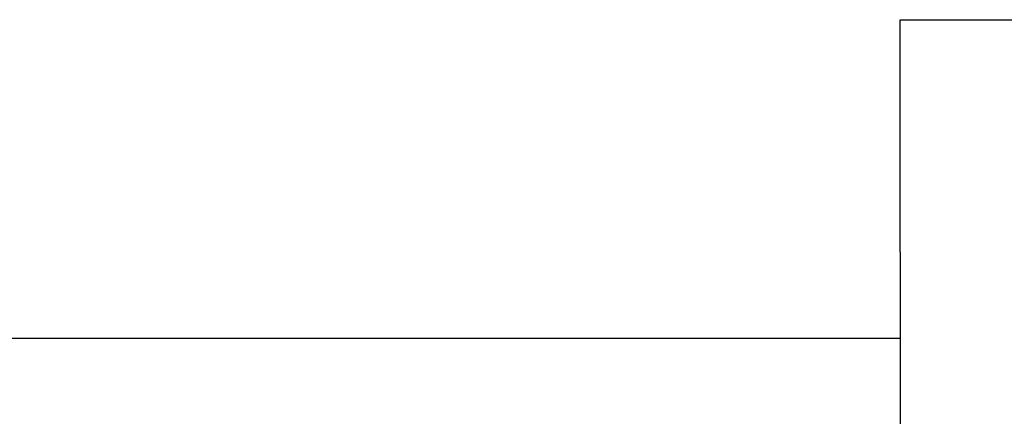
# Model space of a CAD drawing. Extents: x -25.9 to 25.9, y -15.4 to 15.4.
# Drawn here: x -9.5 to -9.2, y 12.7 to 12.8 of the extents above; entities that cross this region are included whole.
import ezdxf

# ---------------------------------------------------------------- set-up
doc = ezdxf.new("R2010")
doc.units = 0
doc.layers.get('0').update_dxf_attribs({"linetype": 'CONTINUOUS'})

msp = doc.modelspace()

# ---------------------------------------------------------------- linework, layer by layer
at = {"color": 0}
for points in [[(-9.2636, 12.7634), (-9.2636, 12.7634)], [(-9.2636, 12.7634), (-9.2236, 12.7634)], [(-9.2636, 12.7634), (-9.2236, 12.7634)], [(-9.2636, 12.7634), (-9.2236, 12.7634)], [(-9.2636, 12.7634), (-9.2236, 12.7634)], [(-9.2636, 12.7634), (-9.2236, 12.7634)], [(-9.2636, 12.7634), (-9.2236, 12.7634)], [(-9.2636, 12.7634), (-9.2236, 12.7634)], [(-9.2636, 12.7634), (-9.2236, 12.7634)], [(-9.2636, 12.7634), (-9.2236, 12.7634)], [(-9.2636, 12.7634), (-9.2236, 12.7634)], [(-9.2636, 12.7634), (-9.2236, 12.7634)], [(-9.2636, 12.7634), (-9.2236, 12.7634)], [(-9.2636, 12.7634), (-9.2236, 12.7634)], [(-9.2636, 12.7634), (-9.2236, 12.7634)], [(-9.2636, 12.7634), (-9.2236, 12.7634)], [(-9.2636, 12.7634), (-9.2236, 12.7634)], [(-9.2636, 12.7634), (-9.2236, 12.7634)], [(-9.2636, 12.7634), (-9.2236, 12.7634)], [(-9.2636, 12.7634), (-9.2236, 12.7634)], [(-9.2636, 12.7634), (-9.2236, 12.7634)], [(-9.2636, 12.7634), (-9.2236, 12.7634)], [(-9.2636, 12.7634), (-9.2636, 12.7634)], [(-9.2636, 12.7134), (-9.2636, 12.7634)], [(-9.2636, 12.7134), (-9.2636, 12.7634)], [(-9.2636, 12.7134), (-9.2636, 12.7634)], [(-9.2636, 12.7134), (-9.2636, 12.7634)], [(-9.2636, 12.7134), (-9.2636, 12.7634)], [(-9.2636, 12.7134), (-9.2636, 12.7634)], [(-9.2636, 12.7134), (-9.2636, 12.7634)], [(-9.2636, 12.7134), (-9.2636, 12.7634)], [(-9.2636, 12.7134), (-9.2636, 12.7634)], [(-9.2636, 12.7134), (-9.2636, 12.7634)], [(-9.2636, 12.7134), (-9.2636, 12.7634)], [(-9.2636, 12.7134), (-9.2636, 12.7634)], [(-9.2636, 12.7134), (-9.2636, 12.7634)], [(-9.2636, 12.7134), (-9.2636, 12.7634)], [(-9.2636, 12.7134), (-9.2636, 12.7634)], [(-9.2636, 12.7134), (-9.2636, 12.7634)], [(-9.2636, 12.7134), (-9.2636, 12.7634)], [(-9.2636, 12.7134), (-9.2636, 12.7634)], [(-9.2636, 12.7134), (-9.2636, 12.7634)], [(-9.2636, 12.7134), (-9.2636, 12.7634)], [(-9.2636, 12.7134), (-9.2636, 12.7634)], [(-9.2636, 12.7134), (-9.2636, 12.7134)], [(-9.2636, 12.7134), (-9.2636, 12.4934)], [(-9.2636, 12.7134), (-9.2636, 12.4934)], [(-9.2636, 12.7134), (-9.2636, 12.4934)], [(-9.2636, 12.7134), (-9.2636, 12.4934)], [(-9.2636, 12.7134), (-9.2636, 12.4934)], [(-9.2636, 12.7134), (-9.2636, 12.4934)], [(-9.2636, 12.7134), (-9.2636, 12.4934)], [(-9.2636, 12.7134), (-9.2636, 12.4934)], [(-9.2636, 12.7134), (-9.2636, 12.4934)], [(-9.2636, 12.7134), (-9.2636, 12.4934)], [(-9.2636, 12.7134), (-9.2636, 12.4934)], [(-9.2636, 12.7134), (-9.2636, 12.4934)], [(-9.2636, 12.7134), (-9.2636, 12.4934)], [(-9.2636, 12.7134), (-9.2636, 12.4934)], [(-9.2636, 12.7134), (-9.2636, 12.4934)], [(-9.2636, 12.7134), (-9.2636, 12.4934)], [(-9.2636, 12.7134), (-9.2636, 12.4934)], [(-9.2636, 12.7134), (-9.2636, 12.4934)], [(-9.2636, 12.7134), (-9.2636, 12.4934)], [(-9.2636, 12.7134), (-9.2636, 12.4934)], [(-9.2636, 12.7134), (-9.2636, 12.4934)], [(-9.2636, 12.7134), (-9.2636, 12.7134)], [(-10.0736, 12.6949), (-9.2636, 12.6949)], [(-10.0736, 12.6949), (-9.2636, 12.6949)], [(-10.0736, 12.6949), (-9.2636, 12.6949)], [(-10.0736, 12.6949), (-9.2636, 12.6949)], [(-10.0736, 12.6949), (-9.2636, 12.6949)], [(-10.0736, 12.6949), (-9.2636, 12.6949)], [(-10.0736, 12.6949), (-9.2636, 12.6949)], [(-10.0736, 12.6949), (-9.2636, 12.6949)], [(-10.0736, 12.6949), (-9.2636, 12.6949)], [(-10.0736, 12.6949), (-9.2636, 12.6949)], [(-10.0736, 12.6949), (-9.2636, 12.6949)], [(-10.0736, 12.6949), (-9.2636, 12.6949)], [(-10.0736, 12.6949), (-9.2636, 12.6949)], [(-10.0736, 12.6949), (-9.2636, 12.6949)], [(-10.0736, 12.6949), (-9.2636, 12.6949)], [(-10.0736, 12.6949), (-9.2636, 12.6949)], [(-10.0736, 12.6949), (-9.2636, 12.6949)], [(-10.0736, 12.6949), (-9.2636, 12.6949)], [(-10.0736, 12.6949), (-9.2636, 12.6949)], [(-10.0736, 12.6949), (-9.2636, 12.6949)], [(-10.0736, 12.6949), (-9.2636, 12.6949)], [(-9.2636, 12.6949), (-9.2636, 12.6949)]]:
    msp.add_lwpolyline(points, dxfattribs=at)

doc.saveas('drawing.dxf')
